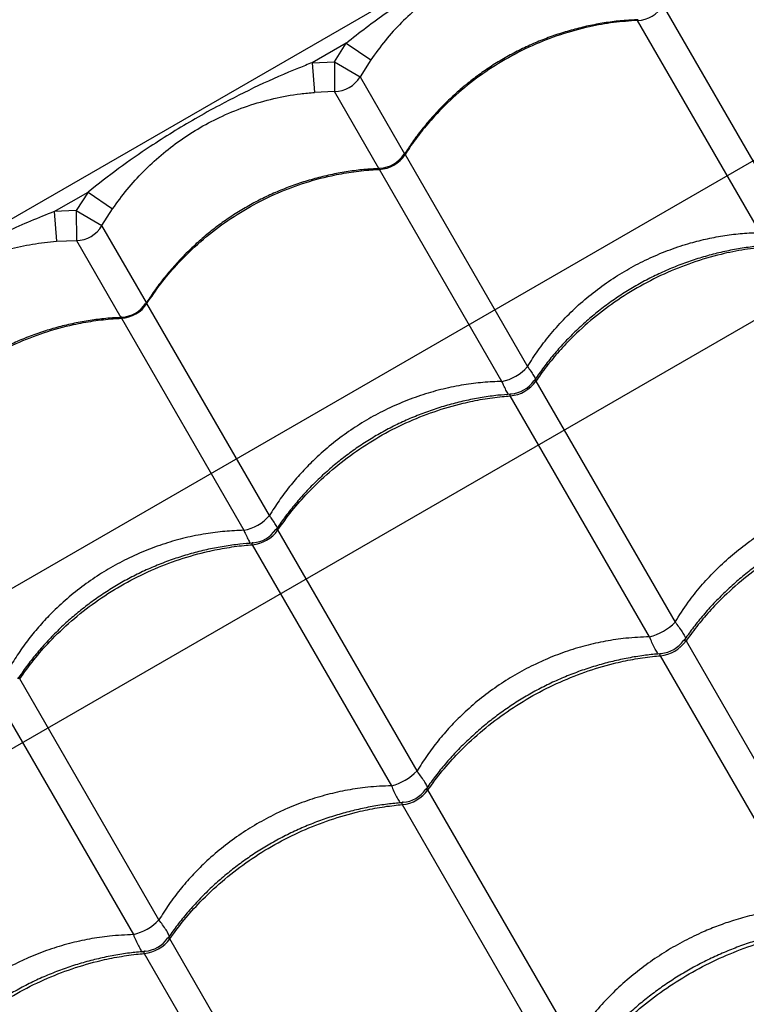
# Model space of a CAD drawing. Units: metres. Extents: x -0.021 to 0.082, y 0.002 to 0.086.
# Drawn here: x 0.013 to 0.015, y 0.039 to 0.041 of the extents above; entities that cross this region are included whole.
import ezdxf

# ---------------------------------------------------------------- set-up
doc = ezdxf.new("R2010")
doc.units = ezdxf.units.M
doc.linetypes.add('CENTERX2', pattern=[0.02032, 0.0127, -0.00254, 0.00254, -0.00254])

msp = doc.modelspace()

# ---------------------------------------------------------------- linework, layer by layer
at = {"color": 7, "linetype": 'Continuous', "lineweight": 25}
for p, q in [((0.01627865476380232, 0.04232397822136884), (0.01119075551656876, 0.03938647822136882)), ((0.01452391451480843, 0.04103786426357182), (0.01472948278026702, 0.04068180958337376)), ((0.0146865393718149, 0.040657016194944), (0.01448097110635631, 0.04101307087514208)), ((0.01399211399141182, 0.04097497577745664), (0.01393530899085148, 0.04094217939509181)), ((0.01397229730883259, 0.04094370651379166), (0.01399211399141182, 0.04097497577745664)), ((0.01399211399141182, 0.04097497577745664), (0.01403331797007544, 0.04094669010222026)), ((0.01393530899085148, 0.04094217939509181), (0.01397229730883259, 0.04094370651379166)), ((0.01393530899085148, 0.04094217939509181), (0.01393920311483757, 0.04089235286521393)), ((0.01397229730883259, 0.04094370651379166), (0.0140154672230178, 0.040918520805924)), ((0.01397229730883259, 0.04094370651379166), (0.01397252381456568, 0.04089372741749425)), ((0.01403331797007544, 0.04094669010222026), (0.0140154672230178, 0.040918520805924)), ((0.0140154672230178, 0.040918520805924), (0.01409016592031265, 0.04078913886695011)), ((0.01397252381456568, 0.04089372741749425), (0.01393920311483757, 0.04089235286521393)), ((0.01404718865435525, 0.04076440412143972), (0.01397252381456568, 0.04089372741749425)), ((0.01409090181291621, 0.04078786426357182), (0.0142964700783748, 0.04043180958337376)), ((0.01425352666992269, 0.040407016194944), (0.0140479584044641, 0.04076307087514208)), ((0.01350229628895926, 0.0406921793950918), (0.0135591012895196, 0.04072497577745664)), ((0.0135591012895196, 0.04072497577745664), (0.01353928460694038, 0.04069370651379166)), ((0.0135591012895196, 0.04072497577745664), (0.01360030526818322, 0.04069669010222025)), ((0.01353928460694038, 0.04069370651379166), (0.01350229628895926, 0.0406921793950918)), ((0.01350229628895926, 0.0406921793950918), (0.01350619041294535, 0.04064235286521393)), ((0.01353928460694038, 0.04069370651379166), (0.01358245452112558, 0.040668520805924)), ((0.01353928460694038, 0.04069370651379166), (0.01353951111267346, 0.04064372741749425)), ((0.01358245452112558, 0.040668520805924), (0.01360030526818322, 0.04069669010222025)), ((0.01365707068228212, 0.04053928182373513), (0.01358245452112558, 0.040668520805924)), ((0.01350619041294535, 0.04064235286521393), (0.01353951111267346, 0.04064372741749425)), ((0.01353951111267346, 0.04064372741749425), (0.01361425550528923, 0.04051426633190287)), ((0.01386345737648258, 0.04018180958337374), (0.01365788911102399, 0.04053786426357182)), ((0.01361494570257188, 0.04051307087514207), (0.01382051396803045, 0.040157016194944)), ((0.01431044278426347, 0.04040760814685535), (0.01454405508014463, 0.04000297978111637)), ((0.01450111167169251, 0.03997818639268662), (0.01426749937581136, 0.0403828147584256)), ((0.01411104237825241, 0.03975297978111637), (0.01387743008237125, 0.04015760814685535)), ((0.01383448667391914, 0.0401328147584256), (0.0140680989698003, 0.03972818639268662)), ((0.01456233404808622, 0.03997131967993162), (0.01480637627015857, 0.03954862615211029)), ((0.01476343286170646, 0.03952383276368055), (0.0145193906396341, 0.03994652629150187)), ((0.0136780296763602, 0.03950297978111637), (0.01344441738047904, 0.03990760814685534)), ((0.01340147397202692, 0.0398828147584256), (0.01363508626790808, 0.03947818639268662)), ((0.01437336356826636, 0.0392986261521103), (0.014129321346194, 0.03972131967993162)), ((0.01408637793774188, 0.03969652629150187), (0.01433042015981424, 0.03927383276368054)), ((0.01394035086637414, 0.03904862615211029), (0.01369630864430178, 0.03947131967993162)), ((0.01365336523584967, 0.03944652629150187), (0.01389740745792202, 0.03902383276368054))]:
    msp.add_line(p, q, dxfattribs=at)
at = {"color": 7, "linetype": 'CENTERX2'}
for p, q in [((0.01621958422720118, 0.0416692913919926), (0.01178726621063242, 0.0391102913919926)), ((0.01633627084138044, 0.04146718424767093), (0.01190395282481168, 0.03890818424767092))]:
    msp.add_line(p, q, dxfattribs=at)
at = {"color": 7, "linetype": 'Continuous', "lineweight": 25}
for centre, radius, start, end in [((0.0144780148227083, 0.04106777808548152), 5.478702835646068e-05, 273.0931570064534, 326.9068429935515), ((0.01397227234228453, 0.04094374975712139), 5.002297172381296e-05, 270.2880348881026, 329.711965111897), ((0.01404500212081607, 0.04081777808548154), 5.478702835648077e-05, 273.0931570064649, 326.9068429935393), ((0.01404659790493779, 0.04081501410630333), 5.000000268538692e-05, 272.6478392902686, 327.6477839067633), ((0.01353925964039233, 0.04069374975712136), 5.002297172377816e-05, 270.288034888079, 329.7119651119202), ((0.01361198941892383, 0.04056777808548157), 5.478702835651772e-05, 273.0931570064901, 326.9068429935298), ((0.01361358520304661, 0.04056501410630398), 5.000000268543081e-05, 272.4044232702768, 327.4042202897583), ((0.01423869175816155, 0.04048229779269955), 7.67293527119129e-05, 281.1478119851366, 318.8521880148978), ((0.01426251726042659, 0.04044103081226069), 5.842884902030081e-05, 274.8914403075785, 325.1085596924181), ((0.0142653977046021, 0.04043604173660505), 5.000001974971457e-05, 273.7162192901631, 326.1428154330024), ((0.01380567905626936, 0.04023229779269957), 7.672935271191797e-05, 281.1478119851002, 318.8521880148598), ((0.01382950455853435, 0.04019103081226072), 5.842884902033009e-05, 274.8914403075948, 325.1085596924065), ((0.01383238500270692, 0.04018604173659985), 5.000001974678039e-05, 273.8561720056525, 326.3118935723547), ((0.01447890725931211, 0.04006623233994117), 9.080266932810682e-05, 284.154343397784, 315.8456566022311), ((0.01451696283229742, 0.04000031815401963), 5.000000133692953e-05, 274.2999068747237, 325.6384273771466), ((0.01451344970396542, 0.04000640307078402), 6.017078538479568e-05, 275.6663051433576, 324.3336948566549), ((0.01404589455741989, 0.03981623233994123), 9.08026693281632e-05, 284.1543433977808, 315.8456566022051), ((0.01408043700207325, 0.03975640307078396), 6.017078538472891e-05, 275.6663051433191, 324.3336948566665), ((0.0140839501304052, 0.03975031815401948), 5.000000133680471e-05, 274.3244669385124, 325.6776620917755), ((0.01361288185552771, 0.03956623233994114), 9.080266932807172e-05, 284.1543433977671, 315.8456566022284), ((0.01364742430018099, 0.03950640307078401), 6.017078538478774e-05, 275.6663051433484, 324.3336948566491), ((0.01365093742851296, 0.03950031815401953), 5.000000133686163e-05, 274.3244669385314, 325.6776620917321)]:
    msp.add_arc(centre, radius, start, end, dxfattribs=at)
for points, knots in [([(0.01399211399141182, 0.04097497577745664), (0.01400329062196041, 0.04098385244574804), (0.01402564562274775, 0.04100160716402209), (0.01407188624327611, 0.04103523765036386), (0.01412645785413186, 0.04107136575282962), (0.01419010156511778, 0.04110884094542989), (0.01424903643918456, 0.0411399584817994), (0.01430832193238427, 0.04116812937149495), (0.01434830554986631, 0.04118415621790517), (0.0143683216927437, 0.04119217939509181)], [0, 0, 0, 0, 0.09813455220834581, 0.1962843794778273, 0.3934103770598015, 0.5483580425387673, 0.7038330941744381, 0.8517362991174544, 1, 1, 1, 1]), ([(0.01437221581672979, 0.04114235286521394), (0.01436216350514916, 0.0411413785498817), (0.01434205330071582, 0.04113942937825519), (0.01431212503099692, 0.04113403000107445), (0.01428248096747668, 0.04112676252152957), (0.01425344842621437, 0.04111748558245994), (0.01422527213422214, 0.04110633626817126), (0.01419774603392546, 0.04109324530705697), (0.01417084534633724, 0.04107808386737731), (0.01414246708333167, 0.0410593791169746), (0.01411354241089088, 0.04103683568374342), (0.01408446850265083, 0.04100970006684459), (0.01405735390495558, 0.04097987306163181), (0.0140413270345527, 0.0409577470660038), (0.01403331797007544, 0.04094669010222026)], [0, 0, 0, 0, 0.074474953153056, 0.1489912564946179, 0.2252483046320676, 0.3015076970198269, 0.3758343461319362, 0.4501378293374702, 0.5267016135340464, 0.6032752565649031, 0.7009057235293396, 0.7985743318261691, 0.8993420971640596, 1, 1, 1, 1]), ([(0.01448054771909439, 0.04101425959887646), (0.01447423726939578, 0.04101397892220897), (0.01445907870608415, 0.04101330469846304), (0.01443506810799411, 0.04101052435102901), (0.0144086421072219, 0.0410061811995046), (0.01438244221722792, 0.04100033550927239), (0.01435658664019651, 0.04099307886775887), (0.01433118498341829, 0.0409844245942108), (0.01430634038436099, 0.04097441404127826), (0.01428214763845414, 0.0409630865256214), (0.01425872822438762, 0.04095050500946535), (0.01423617029409781, 0.04093672921681003), (0.01421446543800687, 0.04092179452390041), (0.01419357995366747, 0.04090569553524957), (0.01417351537641352, 0.0408884283871578), (0.01415435325927285, 0.04087004592802319), (0.01413616397134739, 0.04085061669036463), (0.0141190683203521, 0.04083019122473008), (0.01410350518504572, 0.04080959857529226), (0.01409430673730344, 0.04079546882323268), (0.01408992949718029, 0.04078874493683595)], [0, 0, 0, 0, 0.04093383430640308, 0.09832866888351945, 0.1557169427781137, 0.2130303747723176, 0.2702122765389553, 0.3272166950513042, 0.3840111422211884, 0.4405786655254378, 0.4969192147911884, 0.552792269031164, 0.6083823382268374, 0.664278045828277, 0.7204859526352516, 0.7769973522146395, 0.833788264075987, 0.8908208062189561, 0.9480451962090367, 1, 1, 1, 1]), ([(0.01448097110635631, 0.04101307087514208), (0.01448075068640682, 0.04101354060859635), (0.01448039329481455, 0.04101430224014357), (0.01448068660684102, 0.04101496843608806), (0.01448150546312127, 0.04101490860293822), (0.01448200330043431, 0.0410148722263783)], [0, 0, 0, 0, 0.3868321811263872, 0.627214412638901, 1, 1, 1, 1]), ([(0.01448097110635631, 0.04101307087514208), (0.01446753143842078, 0.04101211604770615), (0.01444065210333895, 0.04101020639289035), (0.01439732922180045, 0.04100241749238135), (0.014351482964535, 0.04098986264967167), (0.0143039433595939, 0.04097137626183225), (0.01425839446625307, 0.04094816450288721), (0.01421550916939304, 0.04092032190757814), (0.01417574116564349, 0.04088837552060905), (0.01414354142006637, 0.0408566225849977), (0.0141181104116501, 0.04082664562815592), (0.0141020285988481, 0.04080490317885142), (0.0140934196404925, 0.04079171991883684), (0.01409090181291621, 0.04078786426357182)], [0, 0, 0, 0, 0.08751096404231173, 0.1750219229455331, 0.2832288219382978, 0.3917805924443743, 0.4999874749126083, 0.6082218429822424, 0.7168013640579024, 0.8250357486730473, 0.8975339564496468, 0.9700321665609224, 1, 1, 1, 1]), ([(0.01393530899085148, 0.04094217939509181), (0.01392767941565824, 0.04093920168459338), (0.01389721681347175, 0.04092731258093522), (0.01384489980224719, 0.04090417782044348), (0.01378731728017325, 0.04087514447600032), (0.01373939766449066, 0.04084846164254922), (0.01370062881227181, 0.04082531152137412), (0.01365754330351714, 0.04079772859131118), (0.01360989899496818, 0.04076490526931845), (0.01357603204478732, 0.04073828418280107), (0.0135591012895196, 0.04072497577745664)], [0, 0, 0, 0, 0.05631468237534127, 0.2248476124830253, 0.3933994572242792, 0.4999970156812021, 0.6019145909082778, 0.7038377506322065, 0.8519426598260009, 1, 1, 1, 1]), ([(0.01360030526818322, 0.04069669010222025), (0.01360828430654454, 0.04070770433940109), (0.01362427482823451, 0.04072977760068439), (0.01365160369866498, 0.04075984112032718), (0.01368110290723374, 0.04078737526372634), (0.01371301282895517, 0.04081206367896126), (0.01374750163988668, 0.0408341456717373), (0.01378550214688537, 0.04085374819299387), (0.01382667159066205, 0.04087009912729886), (0.0138703175329376, 0.04088247807898352), (0.01390809843990367, 0.04088944412324616), (0.0139312398783738, 0.04089160818615361), (0.01393920311483757, 0.04089235286521393)], [0, 0, 0, 0, 0.1002858868816174, 0.2009795637972334, 0.3014931952880971, 0.4007835262871341, 0.5000050042321599, 0.6032295823090021, 0.7157155931690203, 0.8285499920862429, 0.9410020705284371, 1, 1, 1, 1]), ([(0.01408881532516577, 0.04078806550263933), (0.01408887901955348, 0.04078822720841582), (0.01408908225571816, 0.04078874317949269), (0.01408963578853385, 0.0407890514512577), (0.01409028127720686, 0.04078889868400243), (0.01409076263527625, 0.04078809626987231), (0.01409090181291621, 0.04078786426357182)], [0, 0, 0, 0, 0.1160287900875899, 0.3702248680908628, 0.8179097388514343, 1, 1, 1, 1]), ([(0.01404753508067454, 0.04076425942066819), (0.01404122972348793, 0.04076397914539923), (0.01402607626553505, 0.04076330556904538), (0.01400207071850287, 0.04076052642594965), (0.0139756446236898, 0.04075618416382459), (0.01394944456752076, 0.04075033929272406), (0.01392358875944327, 0.04074308346958559), (0.01389818680976603, 0.04073442999055144), (0.01387334186057265, 0.04072442021089111), (0.01384914871239566, 0.04071309344348627), (0.01382572880568882, 0.04070051262691896), (0.01380317037619489, 0.04068673751347093), (0.01378146503130847, 0.04067180347874304), (0.01376057907598887, 0.04065570518289296), (0.01374051405148587, 0.04063843866560199), (0.01372135120407164, 0.04062005694277192), (0.01370316202905537, 0.04060062787881509), (0.01368606310028622, 0.04058020451005418), (0.01367023785389037, 0.04055924776943511), (0.01366079932640213, 0.04054474086901501), (0.01365617999396982, 0.04053764101199957)], [0, 0, 0, 0, 0.04078406311140799, 0.09801500013664728, 0.1552394468331665, 0.2123893004736227, 0.269408029295222, 0.3262498044437911, 0.3828822221678505, 0.4392883689329855, 0.4954681847099914, 0.5511821380629293, 0.6066133611795451, 0.6623492984332875, 0.7183965441665822, 0.7747464256707606, 0.8313750393857554, 0.8882446189613866, 0.9453055302577449, 1, 1, 1, 1]), ([(0.01365788911102399, 0.04053786426357182), (0.0136654358498075, 0.04054902594370446), (0.01368052932693135, 0.04057134930331426), (0.01370893615340896, 0.04060497356903724), (0.01374273209476878, 0.04063840017114272), (0.01378251157873248, 0.04067032748278789), (0.01382538799831582, 0.04069816810206279), (0.01387094304159077, 0.04072138656093786), (0.01391849342613992, 0.04073985346895823), (0.01396209214781262, 0.04075186279881773), (0.01400076845817391, 0.04075889821972921), (0.01402763887801308, 0.04076195425350238), (0.0140433603952682, 0.04076281820013116), (0.0140479584044641, 0.04076307087514208)], [0, 0, 0, 0, 0.0875109640423126, 0.1750219229455315, 0.2832288219382982, 0.3917805924443756, 0.4999874749126104, 0.6082218429822465, 0.7168013640578993, 0.8250357486730442, 0.8975339564496458, 0.9700321665609221, 1, 1, 1, 1]), ([(0.0140479584044641, 0.04076307087514207), (0.01404773798428744, 0.04076354060876285), (0.01404738059232684, 0.04076430224058), (0.01404767390904305, 0.04076496844035896), (0.01404849277739958, 0.04076490860563008), (0.01404899062637501, 0.04076487222779446)], [0, 0, 0, 0, 0.3868289889197947, 0.6272092367571315, 1, 1, 1, 1]), ([(0.01350229628895926, 0.0406921793950918), (0.01348902055344364, 0.04068693848325372), (0.01346246701598761, 0.04067645584380729), (0.01341022185020985, 0.04065322553491385), (0.01335164819025607, 0.04062402918482021), (0.01328737186595957, 0.04058764971061543), (0.013230955851927, 0.0405521693806895), (0.01317691639920359, 0.04051491208235045), (0.01314304493432876, 0.04048829867708091), (0.01312608858762738, 0.04047497577745663)], [0, 0, 0, 0, 0.09813455220834057, 0.1962843794778232, 0.3934103770598014, 0.5483580425387705, 0.7038330941744368, 0.8517362991174545, 1, 1, 1, 1]), ([(0.0142964700783748, 0.04043180958337376), (0.01430214005464685, 0.040440800693217), (0.01431351310583935, 0.04045883539876396), (0.01433369272707604, 0.04048520645606259), (0.0143563939768391, 0.04051097183946703), (0.01438205316160658, 0.04053592606024719), (0.01440994096138998, 0.04055917112367002), (0.01443953182218249, 0.0405802058909507), (0.01447027001006723, 0.04059871866720119), (0.01450217247262149, 0.04061486400242668), (0.01453546194350111, 0.04062866014704213), (0.01456782535738766, 0.04063925950656509), (0.01459856772120158, 0.04064698779581814), (0.01462763327584929, 0.04065232710129284), (0.01465702278475656, 0.04065590725689347), (0.01467670046839659, 0.04065664654738432), (0.0146865393718149, 0.040657016194944)], [0, 0, 0, 0, 0.06911604792965755, 0.1386355627629347, 0.2138307023832755, 0.2890248409933048, 0.3664673408196249, 0.4439093158600955, 0.5184225630717081, 0.5929358723397373, 0.669662565552878, 0.7463899015157899, 0.8091613887647923, 0.8719334014431114, 0.935966299826614, 1, 1, 1, 1]), ([(0.013167292566291, 0.04044669010222025), (0.01317316250391032, 0.04045490850174971), (0.01318490563827189, 0.04047134986385103), (0.01320454577093448, 0.04049456881712855), (0.01322566162460195, 0.04051660758943603), (0.01324821196013675, 0.04053711203817079), (0.01327195569554163, 0.04055593876567617), (0.01329705585057492, 0.04057323158724307), (0.01332363638628955, 0.04058894754623392), (0.01335402430681254, 0.04060417146771066), (0.01338800982889965, 0.04061794925222494), (0.01342604691660141, 0.04062956018689871), (0.01346543515968213, 0.04063812861470979), (0.01349261026918145, 0.04064094529380784), (0.01350619041294534, 0.04064235286521393)], [0, 0, 0, 0, 0.07447495315305089, 0.1489912564946171, 0.2252483046320662, 0.3015076970198268, 0.3758343461319344, 0.45013782933747, 0.5267016135340441, 0.6032752565649078, 0.7009057235293344, 0.7985743318261709, 0.8993420971640608, 1, 1, 1, 1]), ([(0.01470186405901373, 0.04063550277185558), (0.01469446513324862, 0.04063496732185914), (0.01467833979731526, 0.04063380035366105), (0.01465344259743198, 0.04063029824714872), (0.01462730579971205, 0.04062535924831214), (0.01460135738421112, 0.04061900756989129), (0.01457571499242558, 0.04061131938292199), (0.01455048650549327, 0.04060231490334151), (0.01452577385564286, 0.04059203557005013), (0.01450167067427468, 0.04058052183782367), (0.01447830089284761, 0.04056783856070698), (0.0144557458238344, 0.04055404241220986), (0.01443399743814478, 0.04053916652949992), (0.01441302013273343, 0.04052320147303144), (0.01439282135201828, 0.04050614741284868), (0.01437348296964933, 0.04048805722437031), (0.01435507717883738, 0.04046899757224261), (0.01433772128690731, 0.04044902162726142), (0.0143216570601838, 0.04042864160674179), (0.01431204282842136, 0.04041460022318193), (0.01430736157824422, 0.04040776335561921)], [0, 0, 0, 0, 0.04817694315204546, 0.1049975925197474, 0.1618078618908626, 0.2185407011852868, 0.2751401275209343, 0.3315612675923678, 0.3877729671183563, 0.4437597436160494, 0.4995230407204382, 0.554802402328553, 0.6098480264130551, 0.6651999793108733, 0.7208625965210882, 0.7768268686844145, 0.8330686343603058, 0.889549927716966, 0.9462209323410736, 1, 1, 1, 1]), ([(0.01470051207770358, 0.0406328147584256), (0.01468727187965023, 0.04063151443901915), (0.01466079148432105, 0.0406289138002826), (0.01461797347142358, 0.04062025044163618), (0.01457253507666529, 0.04060698916034158), (0.01452525811845642, 0.0405880478550175), (0.01447979967412242, 0.04056467943379716), (0.01443682402061237, 0.04053699334079672), (0.01439679261649756, 0.04050550317664298), (0.01436420705478813, 0.04047441849417519), (0.01433832772702325, 0.04044521804922321), (0.01432188073793656, 0.04042410810379752), (0.01431303102451099, 0.04041134184379631), (0.01431044278426347, 0.04040760814685535)], [0, 0, 0, 0, 0.08751096404231597, 0.1750219229455355, 0.2832288219383009, 0.3917805924443791, 0.4999874749126157, 0.6082218429822519, 0.7168013640579074, 0.8250357486730536, 0.8975339564496562, 0.9700321665609289, 1, 1, 1, 1]), ([(0.01365788911102399, 0.04053786426357182), (0.01365759253393993, 0.04053828989106396), (0.01365711166024158, 0.04053898000866667), (0.01365639064520767, 0.0405390600722536), (0.0136560351642474, 0.04053832613537364), (0.01365581990435984, 0.04053788170321575)], [0, 0, 0, 0, 0.38829358166533, 0.6295839452830945, 1, 1, 1, 1]), ([(0.01361465941484002, 0.04051426686779335), (0.01360830838101091, 0.04051398481109177), (0.01359310924742656, 0.04051330980012487), (0.01356905801754905, 0.04051052674784909), (0.01354263192154649, 0.04050618407769389), (0.01351643186569561, 0.04050033931573368), (0.01349057605753315, 0.04049308346344663), (0.01346517410787858, 0.04048442999218771), (0.01344032915867916, 0.04047442021045524), (0.01341613601050378, 0.04046309344360237), (0.01339271610379651, 0.04045051262688817), (0.01337015767430268, 0.04043673751347909), (0.01334845232941621, 0.04042180347874082), (0.01332756637409664, 0.04040570518289353), (0.01330750134959361, 0.04038843866560179), (0.0132883385021794, 0.04037005694277194), (0.01327014932716312, 0.04035062787881503), (0.01325305039839397, 0.04033020451005415), (0.01323722515199813, 0.04030924776943508), (0.01322778662450991, 0.04029474086901499), (0.0132231672920776, 0.04028764101199956)], [0, 0, 0, 0, 0.04106737836866279, 0.09828141159047366, 0.1554889564005335, 0.2126219301864654, 0.2696238178827391, 0.3264488041711995, 0.38306449487128, 0.4394539814440979, 0.4956172038781954, 0.5513147014859936, 0.6067295523650293, 0.6624490273804198, 0.7184797189268394, 0.7748129568573315, 0.831424844671863, 0.8882776271750616, 0.9453216848870037, 1, 1, 1, 1]), ([(0.01322487640913177, 0.04028786426357182), (0.01323242314791528, 0.04029902594370445), (0.01324751662503913, 0.04032134930331425), (0.01327592345151675, 0.04035497356903725), (0.01330971939287656, 0.04038840017114272), (0.01334949887684026, 0.04042032748278789), (0.01339237529642358, 0.04044816810206277), (0.01343793033969856, 0.04047138656093787), (0.0134854807242477, 0.04048985346895823), (0.0135290794459204, 0.04050186279881774), (0.01356775575628169, 0.04050889821972919), (0.01359462617612085, 0.04051195425350239), (0.01361034769337599, 0.04051281820013117), (0.01361494570257188, 0.04051307087514207)], [0, 0, 0, 0, 0.08751096404231994, 0.1750219229455416, 0.2832288219382981, 0.3917805924443752, 0.4999874749126098, 0.6082218429822455, 0.7168013640579014, 0.825035748673046, 0.8975339564496504, 0.9700321665609227, 0.9999999999999999, 0.9999999999999999, 0.9999999999999999, 0.9999999999999999]), ([(0.01361583387410092, 0.04051497628966566), (0.01361565492640436, 0.04051500319864811), (0.01361509884434614, 0.04051508681862552), (0.01361454962500706, 0.04051476160226661), (0.01361436023977094, 0.04051412540642187), (0.01361481439130375, 0.04051330739202993), (0.01361494570257188, 0.04051307087514207)], [0, 0, 0, 0, 0.1200637594945815, 0.3730995356841273, 0.818740906908439, 1, 1, 1, 1]), ([(0.0142964700783748, 0.04043180958337375), (0.01429779938300547, 0.04043000769431145), (0.01430126423124373, 0.04042531104916403), (0.01430570467087209, 0.04041863076178089), (0.01430884085851975, 0.04041351743303005), (0.01430966899145771, 0.04041153340596654), (0.01430979409598036, 0.0404112336826403)], [0, 0, 0, 0, 0.2200583933107101, 0.5735848042535052, 0.9355822391861814, 1, 1, 1, 1]), ([(0.01425352666992269, 0.040407016194944), (0.0142429051522542, 0.04040660140637518), (0.01422160011350449, 0.04040576940789741), (0.01418867229734089, 0.04040147887191699), (0.01415500819589286, 0.04039470170462677), (0.01412056761438186, 0.04038495730916779), (0.01408649289905341, 0.04037242829781113), (0.01405348082582939, 0.04035731924428531), (0.01402207919735952, 0.04033995558083607), (0.01399214569562449, 0.04032039990543355), (0.01396355314847342, 0.04029846845028098), (0.01393819212691942, 0.04027574059146351), (0.01391612805019153, 0.04025298106805481), (0.01389697129868801, 0.04023047921209215), (0.01387917603853474, 0.04020681722857402), (0.01386869695236886, 0.04019014549989954), (0.01386345737648258, 0.04018180958337374)], [0, 0, 0, 0, 0.0691160479296632, 0.1386355627629548, 0.2138307023832925, 0.289024840993318, 0.3664673408196403, 0.443909315860105, 0.5184225630717129, 0.5929358723397403, 0.6696625655528831, 0.7463899015157935, 0.8091613887647956, 0.871933401443115, 0.9359662998266205, 1, 1, 1, 1]), ([(0.01426470875214643, 0.04038515948357923), (0.0142645036657054, 0.04038542666126922), (0.01426320701210811, 0.04038711588514515), (0.01426033649374817, 0.04039241297049677), (0.01425677488877381, 0.04039957403908791), (0.01425442255333997, 0.0404049635918634), (0.01425352666992269, 0.040407016194944)], [0, 0, 0, 0, 0.06702841307979995, 0.4237853682635685, 0.7805495228535517, 1, 1, 1, 1]), ([(0.01430693320769448, 0.04040805774301112), (0.01430726520591556, 0.04040855595229309), (0.01430778781616335, 0.0404093402013034), (0.0143088020600449, 0.04040947879194681), (0.01430965618940576, 0.04040892644815145), (0.01431026636183645, 0.04040790382373644), (0.01431044278426347, 0.04040760814685535)], [0, 0, 0, 0, 0.3337152511662368, 0.5253130861273587, 0.8627512270153435, 1, 1, 1, 1]), ([(0.0142688514312686, 0.04038550249645), (0.01426145751676543, 0.04038496761142462), (0.01424533721069855, 0.04038380144831631), (0.01422044499835614, 0.04038030068278167), (0.01419430812821257, 0.04037536252015843), (0.01416835956853439, 0.04036901161705467), (0.01414271696886402, 0.04036132420032324), (0.01411748821307365, 0.04035232046695975), (0.01409277523792749, 0.04034204185788977), (0.0140686716799469, 0.04033052882462115), (0.0140453014299019, 0.04031784619701791), (0.01402274589253061, 0.04030405068011675), (0.01400099704331144, 0.04028917541263437), (0.01398001931065799, 0.04027321099757346), (0.01395982005612443, 0.0402561575516773), (0.01394048116271223, 0.04023806793896458), (0.01392207477877633, 0.04021900884376461), (0.01390471837650368, 0.0401990333399536), (0.01388866445089221, 0.0401786683447132), (0.01387905983585184, 0.04016464227803272), (0.01387438852412146, 0.04015782054394548)], [0, 0, 0, 0, 0.04815163112538797, 0.1049807961706866, 0.1617996314646271, 0.2185410599589835, 0.2751490848116515, 0.3315788187540973, 0.3877990942808667, 0.4437944171145713, 0.4995662211161656, 0.5548543249905347, 0.6099080567001947, 0.6652681507554491, 0.7209389565064251, 0.7769114722214622, 0.8331615412337972, 0.8896511994620013, 0.9463306291589346, 1, 1, 1, 1]), ([(0.01426749937581136, 0.0403828147584256), (0.01426718909150273, 0.04038343247320999), (0.01426668599274342, 0.04038443404348924), (0.01426687222248061, 0.04038572417126374), (0.01426774017450215, 0.04038614613857709), (0.01426874491903357, 0.04038614835921468), (0.01426879185976648, 0.04038614846296081)], [0, 0, 0, 0, 0.2926684544860236, 0.4745361987310083, 0.975450818415535, 1, 1, 1, 1]), ([(0.01387743008237125, 0.04015760814685534), (0.01388517629103695, 0.04016842433501746), (0.01390066870791345, 0.0401900567107065), (0.01392958040303209, 0.04022280651829208), (0.01396378420689907, 0.04025552668181263), (0.014003826337595, 0.04028699907597313), (0.01404679320618515, 0.04031468303297273), (0.01409225789281011, 0.04033805799415646), (0.014139544876994, 0.04035698112499218), (0.01418275778253439, 0.04036965870799521), (0.01422098577354705, 0.0403774706407965), (0.01424749101710154, 0.04038115917844848), (0.01426297177928669, 0.04038244012509063), (0.01426749937581136, 0.0403828147584256)], [0, 0, 0, 0, 0.08751096404231051, 0.1750219229455322, 0.2832288219382974, 0.3917805924443679, 0.4999874749126074, 0.6082218429822487, 0.7168013640579031, 0.8250357486730504, 0.8975339564496512, 0.9700321665609268, 1, 1, 1, 1]), ([(0.01454405508014463, 0.04000297978111637), (0.01455116663031109, 0.040014184238638), (0.01456432498784427, 0.04003491561992394), (0.01458697128573447, 0.0400633362990885), (0.01461055832292286, 0.04008905401250661), (0.01463651465797851, 0.04011328021532003), (0.0146608067402589, 0.0401327438074305), (0.01468613439158162, 0.04015063318628191), (0.0147123991416324, 0.04016692797312916), (0.01474434177727127, 0.0401836101852034), (0.01477773788133298, 0.04019793523076955), (0.01481061392755036, 0.04020913311439212), (0.01484224988496443, 0.04021742026517604), (0.01487261437331546, 0.04022321116410209), (0.01490332315221973, 0.04022706236325369), (0.01492385722517372, 0.04022781171348577), (0.01493412437358473, 0.04022818639268662)], [0, 0, 0, 0, 0.08663165540156882, 0.1602928009762843, 0.2339522595551051, 0.3098291250068227, 0.3857049142336731, 0.4305678309816751, 0.5053527994713742, 0.5801377967195032, 0.6573193537975709, 0.7345018655931764, 0.8001137501969754, 0.8657265773647614, 0.932862556739757, 1, 1, 1, 1]), ([(0.01495407578048285, 0.04019986548152277), (0.01494634972437914, 0.04019921021095156), (0.01492995007283785, 0.0401978193060851), (0.01490481272944294, 0.04019400313242008), (0.01487880170439602, 0.04018880915811558), (0.01485296344400944, 0.04018223974215304), (0.01482741502226134, 0.04017436701539276), (0.01480226351984362, 0.04016521350803312), (0.01477761024587119, 0.04015482089734464), (0.01475354824211417, 0.04014323008838287), (0.01473020241662708, 0.04013050677243268), (0.01470765086895877, 0.04011670616189284), (0.01468588576724593, 0.04010186039330927), (0.01466487055751492, 0.04008595825685645), (0.0146446152779699, 0.0400690017172057), (0.01462520186942028, 0.04005104343072724), (0.01460670289170208, 0.04003214936500395), (0.01458923547858244, 0.0400123728856159), (0.01457303901240828, 0.03999220902842432), (0.01456332219072374, 0.03997833252119837), (0.01455858761051539, 0.03997157110901998)], [0, 0, 0, 0, 0.05049163028706808, 0.1071756574562779, 0.1638451958719498, 0.2204344090863369, 0.2768877035203651, 0.3331607849398419, 0.3892232189756367, 0.4450603384873748, 0.5006744163397517, 0.5557961648414261, 0.6107058526074632, 0.6659221229187785, 0.7214494357825516, 0.7772788652659056, 0.83338635359426, 0.8897340497726313, 0.9462722480095345, 0.9999999999999999, 0.9999999999999999, 0.9999999999999999, 0.9999999999999999]), ([(0.01495240334152632, 0.04019652629150187), (0.01493924889718978, 0.04019507744230098), (0.01491294000928917, 0.04019217974398426), (0.01487033904506487, 0.04018314044600819), (0.01482507599548437, 0.04016957545795681), (0.01477791195282335, 0.04015043857716688), (0.01473249239396697, 0.04012700280432363), (0.01468947789468182, 0.04009938399417929), (0.01464933325103611, 0.04006808996664654), (0.01461658182211577, 0.04003729257461532), (0.01459050975692736, 0.04000842596067343), (0.01457390577513683, 0.03998758793458722), (0.0145649525592764, 0.03997500094606191), (0.01456233404808622, 0.03997131967993162)], [0, 0, 0, 0, 0.08751096404231799, 0.1750219229455366, 0.2832288219383006, 0.3917805924443749, 0.4999874749126096, 0.6082218429822446, 0.7168013640579002, 0.8250357486730476, 0.8975339564496456, 0.9700321665609214, 0.9999999999999999, 0.9999999999999999, 0.9999999999999999, 0.9999999999999999]), ([(0.01387677954922712, 0.04016123145323033), (0.01387665535170283, 0.04016153164999756), (0.01387585445763813, 0.04016346748414945), (0.01387272346508404, 0.04016857752939205), (0.01386830300240093, 0.04017524138471899), (0.01386478675148252, 0.0401800076285317), (0.01386345737648258, 0.04018180958337374)], [0, 0, 0, 0, 0.06485292473725277, 0.4182073901594004, 0.7800439818947724, 1, 1, 1, 1]), ([(0.01382051396803045, 0.040157016194944), (0.01380989245036197, 0.04015660140637518), (0.01378858741161227, 0.04015576940789741), (0.01375565959544866, 0.04015147887191699), (0.01372199549400064, 0.04014470170462676), (0.01368755491248964, 0.04013495730916779), (0.01365348019716118, 0.04012242829781114), (0.01362046812393717, 0.04010731924428531), (0.0135890664954673, 0.04008995558083608), (0.01355913299373227, 0.04007039990543355), (0.01353054044658121, 0.04004846845028098), (0.0135051794250272, 0.04002574059146351), (0.0134831153482993, 0.0400029810680548), (0.0134639585967958, 0.03998047921209216), (0.01344616333664252, 0.03995681722857402), (0.01343568425047664, 0.03994014549989954), (0.01343044467459036, 0.03993180958337374)], [0, 0, 0, 0, 0.06911604792965077, 0.1386355627629307, 0.2138307023832725, 0.2890248409933021, 0.3664673408196265, 0.4439093158600974, 0.5184225630717074, 0.5929358723397371, 0.669662565552878, 0.7463899015157908, 0.809161388764788, 0.8719334014431163, 0.9359662998266162, 1, 1, 1, 1]), ([(0.01382051396803045, 0.040157016194944), (0.01382140985144774, 0.0401549635918634), (0.01382376218688159, 0.04014957403908791), (0.01382732379185593, 0.04014241297049675), (0.01383019431021592, 0.04013711588514517), (0.01383149096381317, 0.04013542666126921), (0.01383169605025421, 0.04013515948357924)], [0, 0, 0, 0, 0.2194504771468065, 0.576214631736851, 0.9329715869207923, 1, 1, 1, 1]), ([(0.01387743008237125, 0.04015760814685535), (0.01387705026406658, 0.04015818573797751), (0.01387643442203869, 0.04015912225126186), (0.01387522407221347, 0.04015960578256336), (0.01387442709535776, 0.04015906848853958), (0.01387392498831622, 0.04015820413484385), (0.01387390374052515, 0.0401581675577692)], [0, 0, 0, 0, 0.2933770190342731, 0.4756850739246589, 0.9778124322416122, 1, 1, 1, 1]), ([(0.01383590320627605, 0.04013550783512233), (0.01382848780885309, 0.04013497150977792), (0.0138123460235762, 0.04013380404051711), (0.0137874322999069, 0.04013030080729932), (0.0137612954253992, 0.04012536248684429), (0.01373534686688824, 0.04011901162595369), (0.01370970426690615, 0.04011132419794916), (0.01368447551119893, 0.0401023204675925), (0.01365976253603061, 0.04009204185772122), (0.01363565897805592, 0.04008052882466603), (0.01361228872800935, 0.04006784619700601), (0.01358973319063849, 0.04005405068011991), (0.01356798434141921, 0.04003917541263352), (0.01354700660876579, 0.0400232109975737), (0.01352680735423222, 0.04000615755167725), (0.01350746846082001, 0.0399880679389646), (0.01348906207688413, 0.03996900884376462), (0.01347170567461148, 0.03994903333995361), (0.01345565174899999, 0.0399286683447132), (0.01344604713395963, 0.03991464227803272), (0.01344137582222924, 0.03990782054394548)], [0, 0, 0, 0, 0.04828479935189627, 0.1051060137199699, 0.1619168997818878, 0.2186503898738521, 0.2752504949878969, 0.3316723341355098, 0.38788474417171, 0.4438722329867894, 0.499636234241166, 0.554916603040261, 0.6099626324645046, 0.6653149813727435, 0.7209779985066364, 0.7769426833938854, 0.8331848827473866, 0.889666637797062, 0.9463381377654729, 1, 1, 1, 1]), ([(0.01344441738047904, 0.03990760814685534), (0.01345216358914473, 0.03991842433501746), (0.01346765600602123, 0.0399400567107065), (0.01349656770113988, 0.03997280651829208), (0.01353077150500686, 0.04000552668181263), (0.01357081363570279, 0.04003699907597314), (0.01361378050429293, 0.04006468303297273), (0.01365924519091789, 0.04008805799415646), (0.01370653217510178, 0.04010698112499216), (0.01374974508064217, 0.04011965870799522), (0.01378797307165484, 0.04012747064079649), (0.01381447831520932, 0.04013115917844848), (0.01382995907739447, 0.04013244012509064), (0.01383448667391914, 0.0401328147584256)], [0, 0, 0, 0, 0.08751096404231515, 0.1750219229455368, 0.283228821938299, 0.3917805924443754, 0.4999874749126098, 0.6082218429822468, 0.7168013640579055, 0.825035748673051, 0.8975339564496544, 0.9700321665609268, 1, 1, 1, 1]), ([(0.01383586146817092, 0.04013608067056764), (0.01383526028222757, 0.04013604214512186), (0.0138343159852065, 0.04013598163229036), (0.01383368686100402, 0.04013517110497878), (0.01383373830510058, 0.04013415510769773), (0.01383431882506788, 0.04013311538036501), (0.01383448667391914, 0.0401328147584256)], [0, 0, 0, 0, 0.3350418795831625, 0.5262582273003573, 0.8630245007511217, 1, 1, 1, 1]), ([(0.01454405508014463, 0.04000297978111637), (0.01454614734219976, 0.04000018754549882), (0.01455057758229383, 0.03999427515314115), (0.01455608002381513, 0.03998613629152502), (0.014559444523944, 0.03998037675476161), (0.01456126976252893, 0.03997699295413445), (0.01456162438669307, 0.03997610132757218), (0.01456169891867927, 0.03997591393284462)], [0, 0, 0, 0, 0.2615113901696702, 0.5537347690006169, 0.8529363040769086, 0.9690913635830944, 1, 1, 1, 1]), ([(0.01450111167169251, 0.03997818639268662), (0.01448785255175993, 0.03997762983834299), (0.01446331947014418, 0.03997660005709015), (0.01442738329104977, 0.03997119812739784), (0.01439331757930824, 0.03996363001070175), (0.01435935890470676, 0.03995326426656114), (0.01433035689835, 0.03994195850225073), (0.01430220041614537, 0.03992896880221274), (0.01427495634176102, 0.03991437025486836), (0.01424453780449398, 0.03989504822697838), (0.01421543389909249, 0.0398732888752566), (0.01418929822429799, 0.03985041632586763), (0.01416630336248711, 0.03982716235846596), (0.01414610605273089, 0.03980376138964407), (0.01412741642697843, 0.03977909240656959), (0.01411650043416413, 0.03976168405286431), (0.01411104237825241, 0.03975297978111637)], [0, 0, 0, 0, 0.08663165540156853, 0.1602928009762816, 0.2339522595551053, 0.3098291250068254, 0.3857049142336739, 0.4305678309816757, 0.5053527994713797, 0.580137796719506, 0.6573193537975716, 0.7345018655931812, 0.8001137501969803, 0.8657265773647613, 0.932862556739759, 0.9999999999999999, 0.9999999999999999, 0.9999999999999999, 0.9999999999999999]), ([(0.01451574251658782, 0.03994935797621353), (0.01451561322462682, 0.03994952100397213), (0.01451501474623954, 0.03995027564168734), (0.01451300742074092, 0.03995353180809073), (0.01450970266589234, 0.03995932649359373), (0.01450540721940993, 0.03996814097636565), (0.01450248371992991, 0.0399749777690922), (0.01450111167169251, 0.03997818639268662)], [0, 0, 0, 0, 0.03197394303527921, 0.148003895325115, 0.4433833001059007, 0.7387702760984397, 1, 1, 1, 1]), ([(0.01455815087350755, 0.03997191089080339), (0.01455817280658112, 0.0399719632750439), (0.01455857872199816, 0.03997293275024136), (0.01455935940319941, 0.03997336401762792), (0.01456055534175183, 0.03997344906543465), (0.01456148922754728, 0.03997273668647798), (0.01456214456643831, 0.03997163749504516), (0.01456233404808622, 0.03997131967993162)], [0, 0, 0, 0, 0.02153405229996556, 0.3985307299127294, 0.5714901292474801, 0.8761026431236257, 1, 1, 1, 1]), ([(0.01452106323591612, 0.03994986518774492), (0.01451334212851382, 0.03994921054591599), (0.01449694744663466, 0.0399478205063827), (0.0144718150359803, 0.03994400572158337), (0.01444580394752351, 0.03993881256118931), (0.01441996555222143, 0.03993224390093636), (0.01439441693241724, 0.03992437192327871), (0.01436926517141472, 0.03991521914083284), (0.01434461158284333, 0.03990482723275505), (0.01432054921300546, 0.03989323710080286), (0.01429720293094194, 0.03988051441299083), (0.01427465092793564, 0.03986671441351538), (0.01425288537604438, 0.03985186924073392), (0.01423186975042368, 0.0398359677260781), (0.01421161401069202, 0.03981901177888676), (0.01419220009290413, 0.03980105405301306), (0.01417370056805077, 0.03978216050526893), (0.01415623252396153, 0.03976238451933332), (0.01414003239386207, 0.03974221713726656), (0.01413031232869028, 0.03972833679928585), (0.01412557471116572, 0.03972157144007249)], [0, 0, 0, 0, 0.05045939407065146, 0.1071434019111684, 0.1638129727698495, 0.2204022531331578, 0.2768556437548273, 0.3331288430939421, 0.3891914081813099, 0.4450286623778431, 0.5006428723193971, 0.5557650476775499, 0.6106745662374421, 0.6658906616611467, 0.7214178002720936, 0.7772470651275005, 0.8333544068375259, 0.8897019818502852, 0.9462400905265912, 1, 1, 1, 1]), ([(0.014129321346194, 0.03972131967993162), (0.0141371533085765, 0.03973198733829929), (0.01415281723288157, 0.03975332265440817), (0.01418194597667338, 0.03978569652266409), (0.01421632512571816, 0.03981811297942787), (0.01425648017196194, 0.03984938979812251), (0.0142994859260297, 0.03987700640349921), (0.01434491176687958, 0.03990044864753904), (0.01439208551153254, 0.03991956791499572), (0.01443513254986204, 0.03993253278843537), (0.01447316780345117, 0.03994067855224671), (0.01449951605430181, 0.03994463900923818), (0.0145148933140521, 0.03994609922735623), (0.0145193906396341, 0.03994652629150187)], [0, 0, 0, 0, 0.08751096404231858, 0.1750219229455355, 0.2832288219382966, 0.3917805924443766, 0.4999874749126116, 0.6082218429822475, 0.7168013640579025, 0.8250357486730473, 0.8975339564496501, 0.970032166560921, 1, 1, 1, 1]), ([(0.0145193906396341, 0.03994652629150187), (0.01451905300872505, 0.03994719283967871), (0.01451850556985455, 0.03994827358901558), (0.01451856237144818, 0.03994976899003717), (0.01451959259741949, 0.03995026194606702), (0.01452060601687269, 0.03995049491398409), (0.01452092300535052, 0.0399504513645934), (0.01452098517360337, 0.03995044282362196)], [0, 0, 0, 0, 0.2641856506654327, 0.4283538335083421, 0.8805189121173627, 0.9765671909176545, 1, 1, 1, 1]), ([(0.01344441738047904, 0.03990760814685534), (0.01344403756217436, 0.03990818573797752), (0.01344342172014647, 0.03990912225126186), (0.01344221137032128, 0.03990960578256336), (0.01344141439346551, 0.0399090684885396), (0.013440912286424, 0.03990820413484385), (0.01344089103863293, 0.0399081675577692)], [0, 0, 0, 0, 0.2933770190344055, 0.4756850739246647, 0.9778124322416135, 1, 1, 1, 1]), ([(0.01412868540525371, 0.03972591313078491), (0.01412861124352746, 0.0397261007011666), (0.01412825959253253, 0.03972699009944099), (0.01412645786504126, 0.0397303261364363), (0.01412310949927479, 0.03973607129366911), (0.01411762013579947, 0.03974420112553489), (0.01411313443739922, 0.0397501877252258), (0.01411104237825241, 0.03975297978111637)], [0, 0, 0, 0, 0.03103938658315431, 0.1471787635987474, 0.4393548350111045, 0.7385239173752334, 1, 1, 1, 1]), ([(0.0140680989698003, 0.03972818639268662), (0.01405483984986771, 0.03972762983834299), (0.01403030676825197, 0.03972660005709015), (0.01399437058915754, 0.03972119812739784), (0.01396030487741603, 0.03971363001070174), (0.01392634620281454, 0.03970326426656113), (0.01389734419645778, 0.03969195850225072), (0.01386918771425316, 0.03967896880221276), (0.0138419436398688, 0.03966437025486835), (0.01381152510260177, 0.03964504822697838), (0.01378242119720026, 0.03962328887525659), (0.01375628552240577, 0.03960041632586763), (0.0137332906605949, 0.03957716235846596), (0.01371309335083867, 0.03955376138964407), (0.01369440372508621, 0.03952909240656959), (0.0136834877322719, 0.0395116840528643), (0.0136780296763602, 0.03950297978111637)], [0, 0, 0, 0, 0.08663165540156506, 0.1602928009762826, 0.2339522595551017, 0.3098291250068261, 0.3857049142336669, 0.4305678309816728, 0.5053527994713727, 0.5801377967195078, 0.6573193537975677, 0.7345018655931773, 0.8001137501969763, 0.8657265773647641, 0.9328625567397617, 1, 1, 1, 1]), ([(0.0140680989698003, 0.03972818639268662), (0.01406947101803768, 0.0397249777690922), (0.0140723945175177, 0.03971814097636565), (0.01407668996400012, 0.03970932649359373), (0.01407999471884869, 0.03970353180809073), (0.01408200204434732, 0.03970027564168733), (0.0140826005227346, 0.03969952100397212), (0.0140827298146956, 0.03969935797621353)], [0, 0, 0, 0, 0.2612297239017322, 0.5566166998943988, 0.8519961046752988, 0.9680260569649969, 1, 1, 1, 1]), ([(0.014129321346194, 0.03972131967993162), (0.01412891291973254, 0.03972194532212543), (0.0141282506920906, 0.03972295974600292), (0.0141269271621187, 0.03972365862631688), (0.01412598564201108, 0.03972301036273643), (0.01412527891775974, 0.03972225512012161), (0.014125159982696, 0.0397219642296696), (0.01412513823570069, 0.03972191104103794)], [0, 0, 0, 0, 0.2646993939028551, 0.4291868230542645, 0.8822311952614151, 0.9784662523880205, 0.9999999999999999, 0.9999999999999999, 0.9999999999999999, 0.9999999999999999]), ([(0.01408805053402391, 0.03969986518774492), (0.01408032942662161, 0.039699210545916), (0.01406393474474244, 0.0396978205063827), (0.01403880233408809, 0.03969400572158338), (0.01401279124563129, 0.03968881256118931), (0.01398695285032922, 0.03968224390093636), (0.01396140423052504, 0.03967437192327871), (0.01393625246952251, 0.03966521914083286), (0.01391159888095112, 0.03965482723275503), (0.01388753651111324, 0.03964323710080285), (0.01386419022904972, 0.03963051441299082), (0.01384163822604343, 0.03961671441351537), (0.01381987267415216, 0.03960186924073393), (0.01379885704853147, 0.03958596772607809), (0.01377860130879982, 0.03956901177888676), (0.01375918739101192, 0.03955105405301307), (0.01374068786615855, 0.03953216050526893), (0.01372321982206931, 0.03951238451933332), (0.01370701969196985, 0.03949221713726657), (0.01369729962679807, 0.03947833679928583), (0.0136925620092735, 0.03947157144007249)], [0, 0, 0, 0, 0.05045939407067573, 0.1071434019111677, 0.163812972769826, 0.220402253133139, 0.276855643754803, 0.333128843093919, 0.3891914081813059, 0.4450286623778513, 0.500642872319434, 0.5557650476775362, 0.610674566237389, 0.6658906616611264, 0.7214178002720698, 0.7772470651274619, 0.8333544068375135, 0.8897019818502753, 0.9462400905265719, 1, 1, 1, 1]), ([(0.01369630864430178, 0.03947131967993162), (0.01370414060668428, 0.03948198733829929), (0.01371980453098936, 0.03950332265440818), (0.01374893327478116, 0.03953569652266408), (0.01378331242382594, 0.03956811297942787), (0.01382346747006973, 0.03959938979812252), (0.01386647322413749, 0.03962700640349919), (0.01391189906498736, 0.03965044864753904), (0.01395907280964032, 0.03966956791499571), (0.01400211984796981, 0.03968253278843536), (0.01404015510155895, 0.03969067855224671), (0.01406650335240959, 0.03969463900923818), (0.01408188061215988, 0.03969609922735623), (0.01408637793774188, 0.03969652629150187)], [0, 0, 0, 0, 0.08751096404231136, 0.1750219229455313, 0.2832288219382988, 0.3917805924443695, 0.4999874749126045, 0.6082218429822447, 0.7168013640578963, 0.8250357486730484, 0.8975339564496445, 0.9700321665609155, 1, 1, 1, 1]), ([(0.01408797247171116, 0.03970044282362196), (0.0140879110665139, 0.03970045070348873), (0.01408686272521534, 0.03970058523265107), (0.014086094523179, 0.03970012483555301), (0.01408542328882118, 0.03969913130015765), (0.01408557317350136, 0.03969796644048487), (0.01408619744017175, 0.03969684929714622), (0.01408637793774188, 0.03969652629150187)], [0, 0, 0, 0, 0.02341098765488244, 0.3996844940682737, 0.572312115263688, 0.87634030834842, 1, 1, 1, 1]), ([(0.01476343286170646, 0.03952383276368055), (0.01475344759984258, 0.03952319090137653), (0.01473347724871406, 0.03952190718786333), (0.01470311973492033, 0.03951739935016043), (0.01467260623403783, 0.03951094650265342), (0.01464360557698792, 0.03950278317511759), (0.01461643000089793, 0.03949336534288608), (0.01458877046886235, 0.0394820681837821), (0.01455942021028977, 0.03946791429083376), (0.01452853650264915, 0.03945032873907921), (0.01449869123956833, 0.03943044927950232), (0.01446991958010987, 0.03940819998646217), (0.0144427842010481, 0.03938387756900276), (0.01441731497735083, 0.0393573315642732), (0.01439377938280849, 0.03932898385905147), (0.0143801689083111, 0.03930874548966046), (0.01437336356826636, 0.0392986261521103)], [0, 0, 0, 0, 0.06613876805600172, 0.1322763928770758, 0.1999245051706272, 0.2675717394176082, 0.3251243812444183, 0.3829273552506841, 0.4568222192808754, 0.5307169013936401, 0.6068490099737299, 0.6829816248197179, 0.7609587087917541, 0.8389371441525535, 0.9194673556142526, 1, 1, 1, 1]), ([(0.01369567270336149, 0.0394759131307849), (0.01369559854163525, 0.03947610070116658), (0.01369524689064032, 0.03947699009944097), (0.01369344516314904, 0.0394803261364363), (0.01369009679738258, 0.03948607129366911), (0.01368460743390724, 0.03949420112553487), (0.01368012173550701, 0.0395001877252258), (0.0136780296763602, 0.03950297978111637)], [0, 0, 0, 0, 0.03103938658166829, 0.1471787635986415, 0.4393548350110575, 0.7385239173752183, 1, 1, 1, 1]), ([(0.01363508626790808, 0.03947818639268662), (0.01362182714797549, 0.03947762983834299), (0.01359729406635975, 0.03947660005709014), (0.01356135788726533, 0.03947119812739785), (0.01352729217552381, 0.03946363001070174), (0.01349333350092231, 0.03945326426656112), (0.01346433149456556, 0.03944195850225072), (0.01343617501236094, 0.03942896880221275), (0.01340893093797658, 0.03941437025486835), (0.01337851240070954, 0.03939504822697838), (0.01334940849530805, 0.03937328887525659), (0.01332327282051356, 0.03935041632586763), (0.01330027795870268, 0.03932716235846595), (0.01328008064894645, 0.03930376138964407), (0.01326139102319399, 0.03927909240656958), (0.01325047503037969, 0.0392616840528643), (0.01324501697446798, 0.03925297978111636)], [0, 0, 0, 0, 0.08663165540156484, 0.1602928009762808, 0.2339522595550998, 0.3098291250068241, 0.385704914233668, 0.4305678309816738, 0.5053527994713733, 0.5801377967195035, 0.6573193537975688, 0.7345018655931748, 0.8001137501969767, 0.8657265773647544, 0.9328625567397519, 1, 1, 1, 1]), ([(0.01363508626790808, 0.03947818639268662), (0.01363645831614547, 0.0394749777690922), (0.01363938181562548, 0.03946814097636565), (0.0136436772621079, 0.03945932649359373), (0.01364698201695647, 0.03945353180809072), (0.01364898934245511, 0.03945027564168733), (0.01364958782084238, 0.03944952100397211), (0.01364971711280338, 0.03944935797621352)], [0, 0, 0, 0, 0.2612297239013739, 0.5566166998940967, 0.8519961046750918, 0.9680260569662831, 1, 1, 1, 1]), ([(0.01478787223499205, 0.03949005835288157), (0.01477950484694665, 0.03948912700608908), (0.0147625751830992, 0.03948724262018078), (0.01473697839755038, 0.03948274988897067), (0.01471123247767247, 0.03947702809383304), (0.01468562743758066, 0.03947000834505845), (0.0146602787980234, 0.03946175577317369), (0.01463529188455382, 0.03945229734208591), (0.01461076656156774, 0.03944167530627277), (0.0145867946177773, 0.03942993150049992), (0.01456350246995362, 0.03941713314598824), (0.01454096173609264, 0.03940333242737658), (0.01451916483569734, 0.03938855921111416), (0.01449807338048006, 0.03937279892504494), (0.01447770243648101, 0.03935605695566716), (0.01445813394163886, 0.03933838539009698), (0.01443944123759762, 0.03931984854429007), (0.01442174056846585, 0.03930050022761934), (0.01440523632085827, 0.03928076180743269), (0.01439527568788209, 0.03926719898595908), (0.01439040043773963, 0.03926056063802681)], [0, 0, 0, 0, 0.05511778186116535, 0.1115193312253931, 0.1678949503188497, 0.224181626672762, 0.2803250014625021, 0.3362823643289179, 0.3920251166510798, 0.447540596977464, 0.502832473889194, 0.5576169647462651, 0.6122319915225595, 0.667154358693952, 0.7223892011339474, 0.7779281046517549, 0.8337475795716409, 0.889810394673759, 0.9460674948721325, 1, 1, 1, 1]), ([(0.01439559919600826, 0.03926011291512313), (0.01440360932853012, 0.03927047197375703), (0.01441962959310346, 0.0392911900904165), (0.01444920930000712, 0.03932278286765035), (0.01448395276527501, 0.03935456831020568), (0.01452434241771405, 0.03938543877905036), (0.01456742896489264, 0.03941291544665421), (0.01461277409511839, 0.03943649748559571), (0.01465971256045046, 0.03945602426879016), (0.01470241497495535, 0.03946958604820353), (0.01474004977713523, 0.03947842541420166), (0.01476607184430874, 0.03948295083789449), (0.01478123405763334, 0.03948478352734784), (0.01478566848944836, 0.03948531952669339)], [0, 0, 0, 0, 0.08751096404231028, 0.1750219229455308, 0.2832288219382985, 0.391780592444375, 0.4999874749126087, 0.6082218429822452, 0.7168013640579044, 0.8250357486730511, 0.8975339564496535, 0.9700321665609232, 1, 1, 1, 1]), ([(0.01369630864430178, 0.03947131967993162), (0.01369590021784032, 0.03947194532212543), (0.01369523799019838, 0.03947295974600293), (0.01369391446022647, 0.03947365862631687), (0.01369297294011886, 0.03947301036273645), (0.01369226621586752, 0.0394722551201216), (0.01369214728080378, 0.03947196422966961), (0.01369212553380847, 0.03947191104103794)], [0, 0, 0, 0, 0.2646993939027786, 0.4291868230542071, 0.8822311952613396, 0.9784662523880181, 1, 1, 1, 1]), ([(0.01365503783213169, 0.03944986518774492), (0.01364731672472938, 0.03944921054591599), (0.01363092204285021, 0.03944782050638269), (0.01360578963219585, 0.03944400572158337), (0.01357977854373906, 0.03943881256118931), (0.01355394014843698, 0.03943224390093635), (0.01352839152863281, 0.03942437192327872), (0.01350323976763027, 0.03941521914083283), (0.01347858617905888, 0.03940482723275503), (0.013454523809221, 0.03939323710080284), (0.01343117752715747, 0.03938051441299081), (0.01340862552415121, 0.03936671441351536), (0.01338685997225993, 0.03935186924073392), (0.01336584434663923, 0.03933596772607808), (0.01334558860690759, 0.03931901177888675), (0.01332617468911969, 0.03930105405301305), (0.01330767516426633, 0.03928216050526891), (0.01329020712017708, 0.03926238451933331), (0.01327400699007762, 0.03924221713726656), (0.01326428692490584, 0.03922833679928584), (0.01325954930738128, 0.03922157144007248)], [0, 0, 0, 0, 0.05045939407070934, 0.1071434019112004, 0.1638129727698636, 0.2204022531331784, 0.2768556437548522, 0.333128843093946, 0.3891914081813631, 0.4450286623779001, 0.5006428723194666, 0.55576504767757, 0.6106745662374234, 0.6658906616611685, 0.7214178002721052, 0.7772470651275081, 0.8333544068375537, 0.8897019818502981, 0.9462400905266188, 1, 1, 1, 1]), ([(0.01326329594240956, 0.03922131967993162), (0.01327112790479206, 0.03923198733829929), (0.01328679182909713, 0.03925332265440817), (0.01331592057288895, 0.03928569652266409), (0.01335029972193372, 0.03931811297942787), (0.0133904547681775, 0.03934938979812251), (0.01343346052224527, 0.0393770064034992), (0.01347888636309514, 0.03940044864753904), (0.0135260601077481, 0.03941956791499572), (0.0135691071460776, 0.03943253278843536), (0.01360714239966673, 0.03944067855224671), (0.01363349065051738, 0.03944463900923818), (0.01364886791026766, 0.03944609922735623), (0.01365336523584967, 0.03944652629150187)], [0, 0, 0, 0, 0.08751096404231384, 0.1750219229455405, 0.2832288219382978, 0.3917805924443739, 0.4999874749126127, 0.608221842982244, 0.7168013640578988, 0.8250357486730477, 0.8975339564496503, 0.970032166560921, 1, 1, 1, 1]), ([(0.01365495976981894, 0.03945044282362196), (0.01365489836462168, 0.03945045070348872), (0.0136538500233231, 0.03945058523265105), (0.01365308182128677, 0.03945012483555298), (0.01365241058692896, 0.03944913130015766), (0.01365256047160914, 0.03944796644048486), (0.01365318473827953, 0.0394468492971462), (0.01365336523584966, 0.03944652629150186)], [0, 0, 0, 0, 0.02341098765488219, 0.3996844940682695, 0.5723121152636182, 0.8763403083484564, 0.9999999999999999, 0.9999999999999999, 0.9999999999999999, 0.9999999999999999])]:
    msp.add_open_spline(points, degree=3, knots=knots, dxfattribs=at)

doc.saveas('drawing.dxf')
